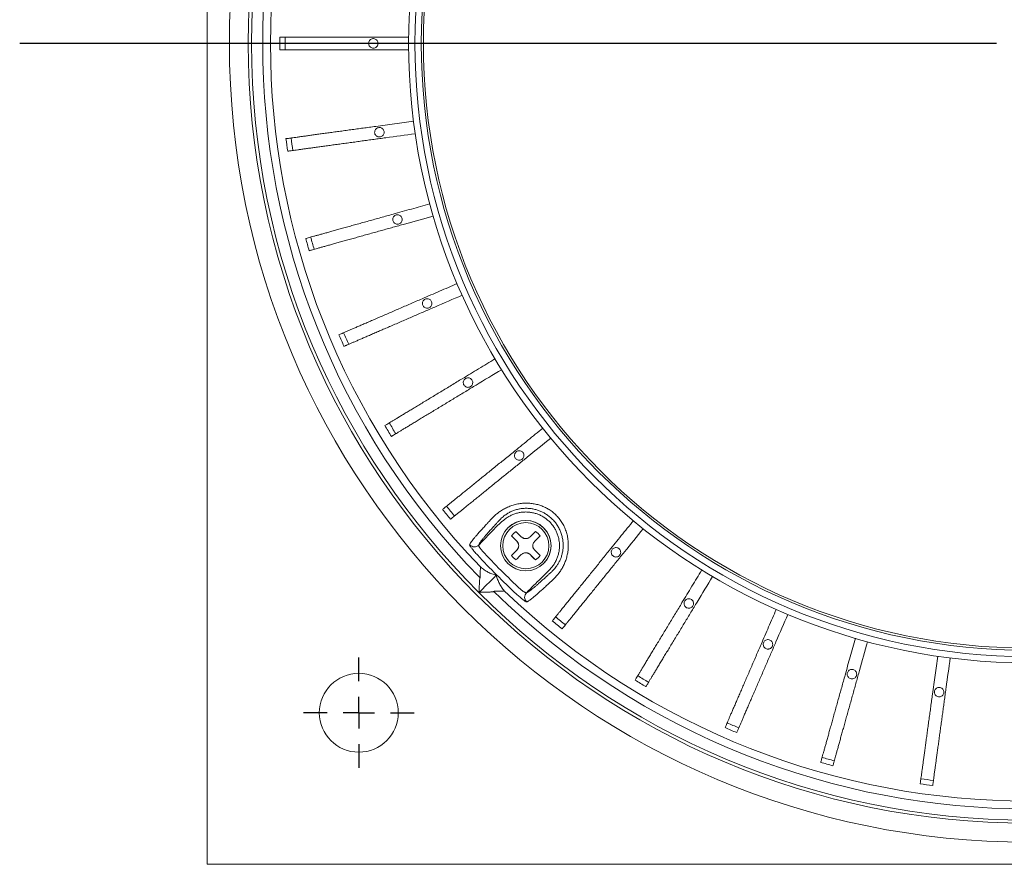
# Model space of a CAD drawing. Units: millimetres. Extents: x 21 to 201, y 9 to 287.
# Drawn here: x 113 to 144, y 81 to 108 of the extents above; entities that cross this region are included whole.
import ezdxf

# ---------------------------------------------------------------- set-up
doc = ezdxf.new("R2010")
doc.units = ezdxf.units.MM
doc.layers.add('WAKU', color=7, linetype='Continuous')

# ---------------------------------------------------------------- blocks, each defined once
blk = doc.blocks.new('SW_CENTERMARKSYMBOL_16')
at = {"layer": 'WAKU', "color": 0}
blk.add_line((-1, 0), (-31.943, 0), dxfattribs=at)
blk = doc.blocks.new('SW_CENTERMARKSYMBOL_18')
at = {"layer": 'WAKU', "color": 0}
for p, q in [((0, 1), (0, 1.75)), ((0, 0), (0, 0.5)), ((-1, 0), (-1.75, 0)), ((0, 0), (-0.5, 0)), ((0, 0), (0, -0.5)), ((0, 0), (0.5, 0)), ((1, 0), (1.75, 0)), ((0, -1), (0, -1.75))]:
    blk.add_line(p, q, dxfattribs=at)

msp = doc.modelspace()

# ---------------------------------------------------------------- linework, layer by layer
at = {"color": 7, "linetype": 'Continuous', "lineweight": 15}
for p, q in [((118.54, 81.429), (118.54, 133.429)), ((128.179, 91.829), (128.348, 91.66)), ((128.772, 91.236), (128.94, 91.068)), ((127.19, 90.706), (127.188, 90.579)), ((127.159, 90.247), (127.158, 90.163)), ((127.274, 90.047), (127.359, 90.047)), ((127.691, 90.077), (127.818, 90.078)), ((170.54, 81.429), (118.54, 81.429))]:
    msp.add_line(p, q, dxfattribs=at)
at = {"color": 7, "linetype": 'Continuous', "lineweight": 15, "flags": 128}
msp.add_lwpolyline([(127.693, 90.581), (127.616, 90.504), (127.542, 90.43), (127.47, 90.358), (127.4, 90.289), (127.333, 90.222), (127.269, 90.157), (127.207, 90.095), (127.147, 90.035)], dxfattribs=at)
at = {"color": 7, "linetype": 'Continuous', "lineweight": 15}
for centre, radius in [((144.54, 107.429), 25.3), ((144.54, 107.429), 24.7), ((144.54, 107.429), 24.6), ((144.54, 107.429), 19.62), ((144.54, 107.429), 19.42), ((144.54, 107.429), 19.22), ((144.54, 107.429), 19.153), ((128.631, 91.519), 0.8), ((128.631, 91.519), 0.73), ((123.34, 86.229), 1.25)]:
    msp.add_circle(centre, radius, dxfattribs=at)
at = {"color": 7, "linetype": 'Continuous', "lineweight": 0}
for centre, radius, start, end in [((144.54, 107.429), 24.245, 135.7224, 224.2776), ((144.54, 107.429), 23.998, 136.2548, 223.7452), ((127.001, 91.683), 0.2, 222.1182, 314.591), ((144.54, 107.429), 23.807, 222.8916, 227.1084), ((144.54, 107.429), 23.608, 222.8916, 227.1084), ((144.54, 107.429), 24.245, 225.7224, 314.2776), ((144.54, 107.429), 23.998, 226.2548, 313.7452), ((128.795, 89.889), 0.2, 135.409, 227.8818)]:
    msp.add_arc(centre, radius, start, end, dxfattribs=at)
at = {"color": 7, "linetype": 'Continuous', "lineweight": 15}
for centre, radius, start, end in [((144.54, 107.429), 23.699, 179.5165, 180.4835), ((144.54, 107.429), 23.536, 179.5131, 180.4869), ((144.54, 107.429), 23.699, 187.3165, 188.2835), ((144.54, 107.429), 23.536, 187.3131, 188.2869), ((144.54, 107.429), 23.699, 195.1165, 196.0835), ((144.54, 107.429), 23.536, 195.1131, 196.0869), ((144.54, 107.429), 23.536, 202.9131, 203.8869), ((144.54, 107.429), 23.699, 202.9165, 203.8835), ((144.54, 107.429), 23.699, 210.7165, 211.6835), ((144.54, 107.429), 23.536, 210.7131, 211.6869), ((144.54, 107.429), 23.699, 218.5165, 219.4835), ((144.54, 107.429), 23.536, 218.5131, 219.4869), ((128.631, 91.519), 0.8, 315, 135), ((128.631, 91.519), 0.547, 124.4719, 145.5281), ((128.631, 91.519), 0.547, 34.4719, 55.5281), ((128.206, 91.519), 0.2, 315, 45), ((128.631, 91.519), 0.547, 214.4719, 235.5281), ((128.631, 91.519), 0.547, 214.4719, 235.5281), ((128.631, 91.094), 0.2, 45, 135), ((128.631, 91.519), 0.547, 304.4719, 325.5281), ((144.54, 107.429), 23.536, 230.5131, 231.4869), ((144.54, 107.429), 23.699, 230.5165, 231.4835), ((144.54, 107.429), 23.536, 238.3131, 239.2869), ((144.54, 107.429), 23.699, 238.3165, 239.2835), ((144.54, 107.429), 23.536, 246.1131, 247.0869), ((144.54, 107.429), 23.699, 246.1165, 247.0835), ((144.54, 107.429), 23.699, 253.9165, 254.8835), ((144.54, 107.429), 23.536, 253.9131, 254.8869), ((144.54, 107.429), 23.699, 261.7165, 262.6835), ((144.54, 107.429), 23.536, 261.7131, 262.6869)]:
    msp.add_arc(centre, radius, start, end, dxfattribs=at)
for points, knots in [([(120.842, 107.629), (120.857, 107.629), (120.886, 107.629), (120.947, 107.629), (121.019, 107.629), (121.105, 107.629), (121.202, 107.629), (121.311, 107.629), (121.431, 107.629), (121.561, 107.629), (121.702, 107.629), (121.852, 107.629), (122.011, 107.629), (122.178, 107.629), (122.354, 107.629), (122.535, 107.629), (122.722, 107.629), (122.913, 107.629), (123.109, 107.629), (123.308, 107.629), (123.509, 107.629), (123.845, 107.629), (124.316, 107.629), (124.72, 107.629), (124.921, 107.629)], [0, 0, 0, 0, 0.038285, 0.0767, 0.115164, 0.153586, 0.191876, 0.230147, 0.268547, 0.306991, 0.345392, 0.383663, 0.422139, 0.460746, 0.499398, 0.538005, 0.576481, 0.614971, 0.6536, 0.692263, 0.730864, 0.769331, 0.884662, 1, 1, 1, 1]), ([(123.8, 107.279), (123.784, 107.28), (123.75, 107.284), (123.705, 107.309), (123.671, 107.348), (123.651, 107.395), (123.649, 107.446), (123.663, 107.496), (123.693, 107.537), (123.735, 107.567), (123.784, 107.581), (123.836, 107.577), (123.883, 107.557), (123.921, 107.523), (123.945, 107.478), (123.953, 107.427), (123.944, 107.377), (123.919, 107.332), (123.88, 107.298), (123.838, 107.281), (123.811, 107.279), (123.8, 107.279)], [0, 0, 0, 0, 0.053686, 0.107371, 0.161049, 0.21474, 0.268427, 0.322087, 0.375764, 0.429458, 0.483138, 0.536822, 0.590511, 0.644198, 0.697886, 0.751574, 0.805262, 0.85895, 0.912638, 0.966326, 1, 1, 1, 1]), ([(124.921, 107.229), (124.607, 107.229), (124.229, 107.229), (123.787, 107.229), (123.597, 107.229), (123.407, 107.229), (123.219, 107.229), (123.029, 107.229), (122.839, 107.229), (122.649, 107.229), (122.464, 107.229), (122.285, 107.229), (122.113, 107.229), (121.948, 107.229), (121.792, 107.229), (121.645, 107.229), (121.508, 107.229), (121.381, 107.229), (121.265, 107.229), (121.16, 107.229), (121.067, 107.229), (120.987, 107.229), (120.924, 107.229), (120.876, 107.229), (120.853, 107.229), (120.842, 107.229)], [0, 0, 0, 0, 0.179917, 0.216173, 0.252513, 0.288824, 0.325048, 0.361205, 0.399689, 0.438304, 0.476964, 0.51558, 0.554063, 0.592547, 0.631163, 0.669823, 0.708438, 0.746922, 0.785405, 0.82402, 0.862679, 0.901294, 0.939777, 0.969889, 1, 1, 1, 1]), ([(121.034, 104.411), (121.049, 104.413), (121.078, 104.417), (121.138, 104.425), (121.21, 104.435), (121.294, 104.446), (121.391, 104.459), (121.498, 104.474), (121.617, 104.49), (121.747, 104.508), (121.886, 104.527), (122.034, 104.548), (122.192, 104.569), (122.358, 104.592), (122.532, 104.616), (122.711, 104.64), (122.896, 104.666), (123.086, 104.692), (123.28, 104.718), (123.477, 104.745), (123.676, 104.772), (124.01, 104.818), (124.476, 104.882), (124.876, 104.937), (125.076, 104.964)], [0, 0, 0, 0, 0.038285, 0.0767, 0.115164, 0.153586, 0.191876, 0.230147, 0.268547, 0.306991, 0.345392, 0.383663, 0.422139, 0.460746, 0.499398, 0.538006, 0.576481, 0.614971, 0.6536, 0.692263, 0.730865, 0.769331, 0.884662, 1, 1, 1, 1]), ([(125.13, 104.568), (124.818, 104.525), (124.444, 104.474), (124.006, 104.414), (123.818, 104.388), (123.63, 104.362), (123.443, 104.337), (123.255, 104.311), (123.067, 104.285), (122.878, 104.259), (122.695, 104.234), (122.518, 104.21), (122.347, 104.187), (122.185, 104.164), (122.03, 104.143), (121.884, 104.123), (121.748, 104.105), (121.622, 104.087), (121.507, 104.072), (121.404, 104.057), (121.312, 104.045), (121.232, 104.034), (121.17, 104.025), (121.122, 104.019), (121.1, 104.016), (121.089, 104.014)], [0, 0, 0, 0, 0.179917, 0.216173, 0.252513, 0.288824, 0.325047, 0.361205, 0.399689, 0.438304, 0.476964, 0.515579, 0.554063, 0.592547, 0.631163, 0.669823, 0.708438, 0.746922, 0.785405, 0.82402, 0.862679, 0.901294, 0.939777, 0.969889, 1, 1, 1, 1]), ([(123.992, 104.464), (123.975, 104.466), (123.942, 104.469), (123.897, 104.495), (123.863, 104.533), (123.843, 104.58), (123.841, 104.632), (123.855, 104.681), (123.885, 104.723), (123.927, 104.752), (123.976, 104.766), (124.027, 104.763), (124.075, 104.743), (124.113, 104.708), (124.137, 104.663), (124.145, 104.612), (124.136, 104.562), (124.111, 104.517), (124.072, 104.484), (124.03, 104.466), (124.003, 104.465), (123.992, 104.464)], [0, 0, 0, 0, 0.053683, 0.107364, 0.161044, 0.21474, 0.268415, 0.322075, 0.375764, 0.429454, 0.483132, 0.53682, 0.590506, 0.644194, 0.697883, 0.751571, 0.805259, 0.858946, 0.912634, 0.966323, 1, 1, 1, 1]), ([(121.661, 101.248), (121.675, 101.252), (121.704, 101.26), (121.762, 101.276), (121.832, 101.296), (121.914, 101.319), (122.008, 101.345), (122.113, 101.374), (122.228, 101.407), (122.354, 101.442), (122.489, 101.48), (122.634, 101.52), (122.787, 101.563), (122.948, 101.608), (123.117, 101.655), (123.292, 101.704), (123.472, 101.754), (123.656, 101.805), (123.845, 101.858), (124.036, 101.911), (124.23, 101.965), (124.554, 102.056), (125.007, 102.183), (125.396, 102.291), (125.59, 102.345)], [0, 0, 0, 0, 0.038285, 0.0767, 0.115164, 0.153586, 0.191876, 0.230147, 0.268547, 0.306991, 0.345392, 0.383663, 0.422139, 0.460746, 0.499398, 0.538005, 0.576481, 0.614971, 0.6536, 0.692263, 0.730864, 0.769331, 0.884662, 1, 1, 1, 1]), ([(124.564, 101.701), (124.548, 101.703), (124.514, 101.706), (124.469, 101.732), (124.435, 101.77), (124.415, 101.818), (124.413, 101.869), (124.427, 101.918), (124.457, 101.96), (124.499, 101.989), (124.548, 102.003), (124.6, 102), (124.647, 101.98), (124.685, 101.946), (124.709, 101.9), (124.717, 101.85), (124.708, 101.799), (124.683, 101.754), (124.644, 101.721), (124.602, 101.704), (124.575, 101.702), (124.564, 101.701)], [0, 0, 0, 0, 0.05368, 0.10736, 0.161048, 0.214739, 0.268403, 0.322073, 0.375768, 0.42945, 0.483133, 0.536821, 0.590508, 0.644196, 0.697884, 0.751572, 0.80526, 0.858948, 0.912636, 0.966323, 1, 1, 1, 1]), ([(125.698, 101.96), (125.395, 101.875), (125.031, 101.774), (124.605, 101.655), (124.422, 101.604), (124.239, 101.553), (124.058, 101.502), (123.875, 101.451), (123.692, 101.4), (123.509, 101.349), (123.331, 101.299), (123.158, 101.251), (122.993, 101.205), (122.834, 101.161), (122.684, 101.119), (122.542, 101.079), (122.41, 101.042), (122.287, 101.008), (122.176, 100.977), (122.075, 100.949), (121.986, 100.924), (121.908, 100.902), (121.848, 100.885), (121.801, 100.872), (121.78, 100.866), (121.769, 100.863)], [0, 0, 0, 0, 0.179917, 0.216173, 0.252513, 0.288824, 0.325048, 0.361205, 0.399689, 0.438304, 0.476964, 0.51558, 0.554063, 0.592547, 0.631163, 0.669823, 0.708438, 0.746922, 0.785405, 0.82402, 0.862679, 0.901294, 0.939777, 0.969889, 1, 1, 1, 1]), ([(122.712, 98.2), (122.725, 98.206), (122.752, 98.218), (122.808, 98.242), (122.875, 98.271), (122.953, 98.305), (123.042, 98.343), (123.142, 98.386), (123.252, 98.434), (123.372, 98.486), (123.501, 98.542), (123.638, 98.601), (123.784, 98.665), (123.938, 98.731), (124.099, 98.801), (124.265, 98.873), (124.437, 98.947), (124.612, 99.023), (124.792, 99.101), (124.975, 99.18), (125.159, 99.26), (125.468, 99.393), (125.9, 99.58), (126.27, 99.74), (126.456, 99.821)], [0, 0, 0, 0, 0.038285, 0.0767, 0.115164, 0.153586, 0.191876, 0.230147, 0.268547, 0.306991, 0.345392, 0.383663, 0.422139, 0.460746, 0.499398, 0.538005, 0.576481, 0.614971, 0.6536, 0.692263, 0.730865, 0.769331, 0.884662, 1, 1, 1, 1]), ([(126.614, 99.453), (126.326, 99.328), (125.979, 99.178), (125.573, 99.003), (125.399, 98.927), (125.225, 98.852), (125.052, 98.777), (124.878, 98.702), (124.703, 98.626), (124.529, 98.551), (124.359, 98.477), (124.194, 98.406), (124.037, 98.338), (123.886, 98.273), (123.743, 98.211), (123.608, 98.152), (123.481, 98.098), (123.365, 98.047), (123.258, 98.001), (123.163, 97.96), (123.077, 97.923), (123.003, 97.891), (122.946, 97.866), (122.902, 97.847), (122.881, 97.838), (122.871, 97.833)], [0, 0, 0, 0, 0.179917, 0.216173, 0.252513, 0.288824, 0.325048, 0.361205, 0.399689, 0.438304, 0.476964, 0.51558, 0.554064, 0.592547, 0.631163, 0.669823, 0.708438, 0.746922, 0.785405, 0.82402, 0.862679, 0.901294, 0.939777, 0.969889, 1, 1, 1, 1]), ([(125.506, 99.042), (125.489, 99.043), (125.456, 99.047), (125.411, 99.073), (125.377, 99.111), (125.357, 99.158), (125.354, 99.209), (125.369, 99.259), (125.399, 99.3), (125.441, 99.33), (125.49, 99.344), (125.541, 99.341), (125.589, 99.321), (125.627, 99.286), (125.651, 99.241), (125.659, 99.19), (125.65, 99.14), (125.625, 99.095), (125.586, 99.061), (125.544, 99.044), (125.517, 99.042), (125.506, 99.042)], [0, 0, 0, 0, 0.053684, 0.107366, 0.16106, 0.214742, 0.2684, 0.322084, 0.375776, 0.429454, 0.483141, 0.536829, 0.590517, 0.644204, 0.697893, 0.751581, 0.805269, 0.858956, 0.912645, 0.966332, 1, 1, 1, 1]), ([(124.166, 95.323), (124.179, 95.331), (124.204, 95.346), (124.256, 95.378), (124.318, 95.415), (124.391, 95.459), (124.474, 95.51), (124.567, 95.566), (124.67, 95.628), (124.781, 95.696), (124.902, 95.769), (125.03, 95.846), (125.166, 95.929), (125.309, 96.016), (125.459, 96.106), (125.614, 96.2), (125.774, 96.297), (125.938, 96.396), (126.105, 96.498), (126.275, 96.601), (126.447, 96.705), (126.735, 96.879), (127.138, 97.123), (127.483, 97.332), (127.655, 97.437)], [0, 0, 0, 0, 0.038285, 0.0767, 0.115164, 0.153586, 0.191876, 0.230147, 0.268547, 0.306991, 0.345392, 0.383663, 0.422139, 0.460746, 0.499398, 0.538005, 0.576481, 0.614971, 0.6536, 0.692262, 0.730864, 0.769331, 0.884662, 1, 1, 1, 1]), ([(127.863, 97.094), (127.594, 96.931), (127.27, 96.736), (126.892, 96.507), (126.73, 96.408), (126.567, 96.31), (126.406, 96.212), (126.244, 96.114), (126.081, 96.016), (125.919, 95.917), (125.76, 95.821), (125.607, 95.728), (125.46, 95.639), (125.32, 95.554), (125.186, 95.473), (125.06, 95.397), (124.943, 95.326), (124.834, 95.26), (124.735, 95.2), (124.645, 95.146), (124.566, 95.098), (124.497, 95.056), (124.444, 95.024), (124.402, 94.999), (124.383, 94.987), (124.373, 94.981)], [0, 0, 0, 0, 0.179917, 0.216173, 0.252513, 0.288824, 0.325047, 0.361205, 0.399689, 0.438304, 0.476964, 0.515579, 0.554063, 0.592547, 0.631163, 0.669823, 0.708438, 0.746922, 0.785405, 0.82402, 0.862679, 0.901294, 0.939777, 0.969889, 1, 1, 1, 1]), ([(126.8, 96.535), (126.783, 96.536), (126.75, 96.54), (126.705, 96.566), (126.671, 96.604), (126.651, 96.651), (126.648, 96.702), (126.663, 96.752), (126.693, 96.793), (126.735, 96.823), (126.784, 96.837), (126.835, 96.834), (126.883, 96.814), (126.921, 96.779), (126.945, 96.734), (126.953, 96.683), (126.944, 96.633), (126.919, 96.588), (126.88, 96.554), (126.838, 96.537), (126.811, 96.535), (126.8, 96.535)], [0, 0, 0, 0, 0.05369, 0.107378, 0.161072, 0.214741, 0.268405, 0.322099, 0.375784, 0.429464, 0.483151, 0.53684, 0.590527, 0.644215, 0.697904, 0.751592, 0.805279, 0.858968, 0.912656, 0.966343, 1, 1, 1, 1]), ([(125.998, 92.67), (126.009, 92.679), (126.032, 92.698), (126.079, 92.736), (126.135, 92.782), (126.202, 92.835), (126.277, 92.897), (126.362, 92.965), (126.455, 93.041), (126.557, 93.123), (126.666, 93.211), (126.782, 93.306), (126.906, 93.406), (127.036, 93.511), (127.172, 93.621), (127.313, 93.735), (127.458, 93.853), (127.607, 93.974), (127.759, 94.097), (127.914, 94.222), (128.07, 94.349), (128.332, 94.56), (128.697, 94.857), (129.011, 95.11), (129.168, 95.237)], [0, 0, 0, 0, 0.038285, 0.0767, 0.115164, 0.153586, 0.191876, 0.230147, 0.268547, 0.306991, 0.345392, 0.383663, 0.422139, 0.460746, 0.499398, 0.538005, 0.576481, 0.614971, 0.6536, 0.692263, 0.730864, 0.769331, 0.884662, 1, 1, 1, 1]), ([(129.42, 94.927), (129.175, 94.729), (128.881, 94.491), (128.538, 94.213), (128.39, 94.093), (128.243, 93.973), (128.096, 93.855), (127.949, 93.736), (127.801, 93.616), (127.653, 93.496), (127.509, 93.38), (127.37, 93.267), (127.237, 93.159), (127.109, 93.056), (126.988, 92.957), (126.873, 92.865), (126.766, 92.778), (126.668, 92.698), (126.578, 92.625), (126.496, 92.56), (126.424, 92.501), (126.362, 92.45), (126.313, 92.411), (126.275, 92.381), (126.258, 92.366), (126.249, 92.359)], [0, 0, 0, 0, 0.179918, 0.216173, 0.252513, 0.288824, 0.325048, 0.361205, 0.399689, 0.438304, 0.476964, 0.51558, 0.554063, 0.592547, 0.631163, 0.669823, 0.708438, 0.746922, 0.785405, 0.82402, 0.862679, 0.901294, 0.939777, 0.969889, 1, 1, 1, 1]), ([(128.422, 94.227), (128.406, 94.228), (128.372, 94.232), (128.327, 94.257), (128.293, 94.295), (128.273, 94.343), (128.271, 94.394), (128.285, 94.443), (128.315, 94.485), (128.357, 94.515), (128.406, 94.529), (128.458, 94.525), (128.505, 94.505), (128.543, 94.471), (128.567, 94.426), (128.575, 94.375), (128.566, 94.324), (128.541, 94.28), (128.502, 94.246), (128.46, 94.229), (128.433, 94.227), (128.422, 94.227)], [0, 0, 0, 0, 0.053693, 0.107385, 0.161073, 0.214732, 0.268409, 0.322104, 0.375783, 0.429469, 0.483156, 0.536844, 0.590531, 0.644219, 0.697907, 0.751595, 0.805283, 0.85897, 0.912659, 0.966346, 1, 1, 1, 1]), ([(129.471, 89.137), (129.48, 89.149), (129.499, 89.171), (129.537, 89.219), (129.583, 89.275), (129.636, 89.341), (129.697, 89.417), (129.766, 89.501), (129.842, 89.595), (129.924, 89.696), (130.012, 89.806), (130.107, 89.922), (130.207, 90.046), (130.312, 90.176), (130.422, 90.312), (130.536, 90.453), (130.654, 90.598), (130.775, 90.747), (130.898, 90.899), (131.023, 91.054), (131.149, 91.21), (131.361, 91.471), (131.658, 91.837), (131.911, 92.151), (132.038, 92.308)], [0, 0, 0, 0, 0.038285, 0.0767, 0.115164, 0.153586, 0.191876, 0.230147, 0.268547, 0.306991, 0.345392, 0.383663, 0.422139, 0.460746, 0.499398, 0.538005, 0.576481, 0.614971, 0.6536, 0.692262, 0.730864, 0.769331, 0.884662, 1, 1, 1, 1]), ([(132.349, 92.056), (132.151, 91.811), (131.913, 91.518), (131.635, 91.174), (131.516, 91.026), (131.396, 90.879), (131.278, 90.733), (131.158, 90.585), (131.039, 90.437), (130.919, 90.29), (130.802, 90.146), (130.69, 90.007), (130.582, 89.873), (130.478, 89.745), (130.38, 89.624), (130.287, 89.51), (130.201, 89.403), (130.121, 89.304), (130.048, 89.214), (129.982, 89.133), (129.924, 89.061), (129.873, 88.998), (129.834, 88.949), (129.803, 88.912), (129.789, 88.894), (129.782, 88.886)], [0, 0, 0, 0, 0.179917, 0.216173, 0.252513, 0.288824, 0.325048, 0.361205, 0.399689, 0.438304, 0.476964, 0.515579, 0.554063, 0.592547, 0.631163, 0.669823, 0.708438, 0.746922, 0.785405, 0.82402, 0.862679, 0.901294, 0.939777, 0.969889, 1, 1, 1, 1]), ([(128.348, 91.66), (128.319, 91.689), (128.277, 91.731), (128.22, 91.788), (128.193, 91.815), (128.179, 91.829)], [0, 0, 0, 0, 0.497902, 0.749335, 1, 1, 1, 1]), ([(128.321, 91.97), (128.334, 91.957), (128.361, 91.93), (128.418, 91.873), (128.46, 91.83), (128.489, 91.802)], [0, 0, 0, 0, 0.247849, 0.49645, 1, 1, 1, 1]), ([(128.489, 91.802), (128.497, 91.794), (128.514, 91.779), (128.542, 91.763), (128.574, 91.75), (128.606, 91.744), (128.64, 91.742), (128.672, 91.747), (128.704, 91.756), (128.739, 91.773), (128.759, 91.791), (128.772, 91.802)], [0, 0, 0, 0, 0.104943, 0.212892, 0.317856, 0.426009, 0.528559, 0.634138, 0.735856, 0.840459, 1, 1, 1, 1]), ([(128.772, 91.802), (128.8, 91.83), (128.843, 91.873), (128.9, 91.929), (128.927, 91.956), (128.94, 91.97)], [0, 0, 0, 0, 0.4979, 0.749334, 1, 1, 1, 1]), ([(129.082, 91.829), (129.068, 91.815), (129.041, 91.788), (128.985, 91.732), (128.942, 91.689), (128.913, 91.66)], [0, 0, 0, 0, 0.247853, 0.49645, 1, 1, 1, 1]), ([(128.348, 91.377), (128.355, 91.385), (128.37, 91.402), (128.387, 91.431), (128.399, 91.462), (128.406, 91.495), (128.407, 91.528), (128.403, 91.561), (128.393, 91.592), (128.377, 91.627), (128.359, 91.648), (128.348, 91.66)], [0, 0, 0, 0, 0.104939, 0.212889, 0.317857, 0.426011, 0.528561, 0.634136, 0.735854, 0.840455, 1, 1, 1, 1]), ([(128.913, 91.66), (128.906, 91.652), (128.891, 91.636), (128.874, 91.607), (128.862, 91.575), (128.855, 91.543), (128.854, 91.509), (128.858, 91.477), (128.868, 91.445), (128.884, 91.411), (128.902, 91.39), (128.913, 91.377)], [0, 0, 0, 0, 0.104946, 0.212893, 0.317857, 0.426011, 0.528561, 0.634135, 0.735859, 0.840456, 1, 1, 1, 1]), ([(131.488, 91.161), (131.471, 91.162), (131.438, 91.166), (131.393, 91.191), (131.359, 91.23), (131.339, 91.277), (131.337, 91.328), (131.351, 91.378), (131.381, 91.419), (131.423, 91.449), (131.472, 91.463), (131.523, 91.459), (131.571, 91.439), (131.609, 91.405), (131.633, 91.36), (131.641, 91.309), (131.632, 91.259), (131.607, 91.214), (131.568, 91.18), (131.526, 91.163), (131.499, 91.161), (131.488, 91.161)], [0, 0, 0, 0, 0.053688, 0.107377, 0.161044, 0.21471, 0.268402, 0.322087, 0.375769, 0.429457, 0.483143, 0.536831, 0.59052, 0.644207, 0.697895, 0.751583, 0.805272, 0.858959, 0.912647, 0.966335, 1, 1, 1, 1]), ([(128.179, 91.209), (128.193, 91.222), (128.22, 91.249), (128.276, 91.306), (128.319, 91.349), (128.348, 91.377)], [0, 0, 0, 0, 0.247849, 0.49645, 1, 1, 1, 1]), ([(128.489, 91.236), (128.461, 91.208), (128.418, 91.165), (128.362, 91.108), (128.334, 91.081), (128.321, 91.068)], [0, 0, 0, 0, 0.4979, 0.749334, 1, 1, 1, 1]), ([(128.772, 91.236), (128.764, 91.243), (128.748, 91.258), (128.719, 91.275), (128.687, 91.287), (128.655, 91.294), (128.621, 91.295), (128.589, 91.291), (128.557, 91.281), (128.522, 91.265), (128.502, 91.247), (128.489, 91.236)], [0, 0, 0, 0, 0.104945, 0.212894, 0.317862, 0.426015, 0.528559, 0.634138, 0.735856, 0.840457, 1, 1, 1, 1]), ([(128.94, 91.068), (128.927, 91.081), (128.9, 91.108), (128.843, 91.164), (128.801, 91.207), (128.772, 91.236)], [0, 0, 0, 0, 0.247848, 0.496455, 1, 1, 1, 1]), ([(128.913, 91.377), (128.942, 91.349), (128.984, 91.306), (129.041, 91.25), (129.068, 91.223), (129.082, 91.209)], [0, 0, 0, 0, 0.497904, 0.749338, 1, 1, 1, 1]), ([(127.204, 90.835), (127.203, 90.835), (127.201, 90.836), (127.199, 90.829), (127.195, 90.813), (127.192, 90.783), (127.19, 90.745), (127.19, 90.717), (127.19, 90.706)], [0, 0, 0, 0, 0.08561, 0.217744, 0.347912, 0.541772, 0.815402, 1, 1, 1, 1]), ([(127.693, 90.581), (127.648, 90.595), (127.558, 90.624), (127.432, 90.683), (127.313, 90.752), (127.24, 90.807), (127.204, 90.835)], [0, 0, 0, 0, 0.249853, 0.499707, 0.749854, 1, 1, 1, 1]), ([(127.182, 90.502), (127.18, 90.5), (127.177, 90.493), (127.173, 90.472), (127.169, 90.444), (127.166, 90.412), (127.163, 90.373), (127.16, 90.316), (127.16, 90.274), (127.159, 90.247)], [0, 0, 0, 0, 0.084468, 0.242211, 0.348542, 0.455024, 0.603409, 0.752009, 1, 1, 1, 1]), ([(127.188, 90.579), (127.188, 90.576), (127.188, 90.563), (127.187, 90.541), (127.186, 90.52), (127.184, 90.507), (127.182, 90.503), (127.182, 90.502), (127.182, 90.502)], [0, 0, 0, 0, 0.08285, 0.422458, 0.658608, 0.840057, 0.992972, 1, 1, 1, 1]), ([(127.947, 90.092), (127.919, 90.128), (127.863, 90.201), (127.795, 90.32), (127.736, 90.446), (127.707, 90.536), (127.693, 90.581)], [0, 0, 0, 0, 0.249853, 0.499706, 0.749853, 1, 1, 1, 1]), ([(132.093, 87.262), (132.101, 87.274), (132.116, 87.299), (132.147, 87.351), (132.185, 87.413), (132.229, 87.486), (132.279, 87.569), (132.336, 87.662), (132.398, 87.765), (132.466, 87.877), (132.538, 87.997), (132.616, 88.125), (132.698, 88.261), (132.785, 88.405), (132.876, 88.554), (132.97, 88.709), (133.067, 88.869), (133.166, 89.033), (133.267, 89.2), (133.37, 89.371), (133.475, 89.543), (133.649, 89.83), (133.893, 90.233), (134.102, 90.578), (134.206, 90.751)], [0, 0, 0, 0, 0.038285, 0.0767, 0.115164, 0.153586, 0.191876, 0.230147, 0.268547, 0.306991, 0.345392, 0.383663, 0.422139, 0.460746, 0.499398, 0.538005, 0.576481, 0.614971, 0.6536, 0.692263, 0.730864, 0.769331, 0.884662, 1, 1, 1, 1]), ([(134.548, 90.544), (134.385, 90.275), (134.19, 89.951), (133.961, 89.573), (133.862, 89.411), (133.764, 89.248), (133.666, 89.087), (133.568, 88.925), (133.47, 88.762), (133.371, 88.6), (133.275, 88.441), (133.182, 88.288), (133.093, 88.141), (133.008, 88.001), (132.927, 87.867), (132.851, 87.741), (132.78, 87.623), (132.714, 87.515), (132.654, 87.416), (132.6, 87.326), (132.552, 87.247), (132.51, 87.178), (132.478, 87.124), (132.453, 87.083), (132.441, 87.064), (132.435, 87.054)], [0, 0, 0, 0, 0.179918, 0.216173, 0.252513, 0.288824, 0.325048, 0.361205, 0.399689, 0.438304, 0.476964, 0.51558, 0.554064, 0.592547, 0.631163, 0.669823, 0.708438, 0.746922, 0.785405, 0.82402, 0.862679, 0.901294, 0.939777, 0.969889, 1, 1, 1, 1]), ([(127.158, 90.163), (127.158, 90.148), (127.158, 90.121), (127.156, 90.087), (127.154, 90.064), (127.152, 90.049), (127.149, 90.039), (127.148, 90.036), (127.147, 90.035)], [0, 0, 0, 0, 0.258596, 0.498407, 0.637859, 0.763228, 0.881271, 1, 1, 1, 1]), ([(127.147, 90.035), (127.149, 90.036), (127.153, 90.038), (127.172, 90.042), (127.205, 90.045), (127.242, 90.046), (127.267, 90.047), (127.274, 90.047)], [0, 0, 0, 0, 0.160971, 0.321203, 0.546441, 0.859517, 1, 1, 1, 1]), ([(127.359, 90.047), (127.38, 90.048), (127.422, 90.048), (127.476, 90.051), (127.519, 90.053), (127.549, 90.056), (127.574, 90.059), (127.597, 90.063), (127.609, 90.067), (127.613, 90.069), (127.614, 90.07)], [0, 0, 0, 0, 0.19681, 0.393329, 0.513708, 0.633937, 0.727991, 0.821934, 0.976523, 1, 1, 1, 1]), ([(127.614, 90.07), (127.615, 90.07), (127.617, 90.071), (127.626, 90.073), (127.644, 90.075), (127.667, 90.076), (127.684, 90.076), (127.691, 90.077)], [0, 0, 0, 0, 0.10009, 0.259473, 0.477252, 0.782453, 1, 1, 1, 1]), ([(127.818, 90.078), (127.824, 90.078), (127.848, 90.078), (127.884, 90.08), (127.919, 90.083), (127.938, 90.086), (127.947, 90.089), (127.947, 90.091), (127.947, 90.092)], [0, 0, 0, 0, 0.103921, 0.396216, 0.599177, 0.755215, 0.887555, 1, 1, 1, 1]), ([(133.797, 89.538), (133.78, 89.54), (133.746, 89.543), (133.701, 89.569), (133.667, 89.607), (133.647, 89.655), (133.645, 89.706), (133.659, 89.755), (133.689, 89.797), (133.731, 89.826), (133.78, 89.84), (133.832, 89.837), (133.879, 89.817), (133.917, 89.783), (133.941, 89.737), (133.949, 89.687), (133.94, 89.636), (133.915, 89.592), (133.876, 89.558), (133.834, 89.541), (133.807, 89.539), (133.797, 89.538)], [0, 0, 0, 0, 0.053677, 0.107357, 0.161016, 0.214694, 0.268388, 0.322067, 0.375752, 0.42944, 0.483128, 0.536816, 0.590504, 0.644192, 0.69788, 0.751568, 0.805256, 0.858944, 0.912632, 0.966315, 1, 1, 1, 1]), ([(134.945, 85.759), (134.951, 85.772), (134.963, 85.799), (134.987, 85.855), (135.016, 85.922), (135.049, 86), (135.088, 86.089), (135.131, 86.189), (135.179, 86.299), (135.231, 86.419), (135.287, 86.548), (135.346, 86.685), (135.409, 86.831), (135.476, 86.985), (135.545, 87.146), (135.617, 87.312), (135.692, 87.484), (135.768, 87.66), (135.845, 87.839), (135.924, 88.022), (136.004, 88.206), (136.138, 88.515), (136.325, 88.947), (136.485, 89.318), (136.565, 89.503)], [0, 0, 0, 0, 0.038285, 0.0767, 0.115164, 0.153586, 0.191876, 0.230147, 0.268547, 0.306991, 0.345392, 0.383663, 0.422139, 0.460746, 0.499398, 0.538005, 0.576481, 0.614971, 0.6536, 0.692263, 0.730865, 0.769331, 0.884662, 1, 1, 1, 1]), ([(136.932, 89.344), (136.807, 89.055), (136.657, 88.708), (136.482, 88.303), (136.406, 88.128), (136.331, 87.954), (136.256, 87.781), (136.181, 87.607), (136.105, 87.432), (136.03, 87.258), (135.956, 87.088), (135.885, 86.924), (135.817, 86.766), (135.752, 86.615), (135.69, 86.472), (135.631, 86.337), (135.577, 86.211), (135.526, 86.094), (135.48, 85.988), (135.439, 85.892), (135.402, 85.807), (135.37, 85.733), (135.345, 85.675), (135.326, 85.631), (135.317, 85.61), (135.312, 85.6)], [0, 0, 0, 0, 0.179917, 0.216173, 0.252513, 0.288824, 0.325047, 0.361205, 0.399689, 0.438304, 0.476964, 0.515579, 0.554063, 0.592547, 0.631163, 0.669823, 0.708438, 0.746922, 0.785405, 0.82402, 0.862679, 0.901294, 0.939777, 0.969889, 1, 1, 1, 1]), ([(136.304, 88.244), (136.287, 88.246), (136.253, 88.249), (136.208, 88.275), (136.174, 88.313), (136.154, 88.361), (136.152, 88.412), (136.166, 88.461), (136.196, 88.503), (136.238, 88.533), (136.287, 88.546), (136.339, 88.543), (136.386, 88.523), (136.424, 88.489), (136.448, 88.444), (136.456, 88.393), (136.447, 88.342), (136.422, 88.298), (136.383, 88.264), (136.342, 88.247), (136.314, 88.245), (136.304, 88.244)], [0, 0, 0, 0, 0.053667, 0.107336, 0.160998, 0.214687, 0.268377, 0.322055, 0.375742, 0.42943, 0.483118, 0.536806, 0.590493, 0.644182, 0.697869, 0.751558, 0.805246, 0.858934, 0.912621, 0.9663, 1, 1, 1, 1]), ([(137.975, 84.657), (137.979, 84.671), (137.987, 84.699), (138.003, 84.758), (138.023, 84.828), (138.045, 84.91), (138.072, 85.003), (138.101, 85.108), (138.133, 85.224), (138.168, 85.35), (138.206, 85.485), (138.246, 85.629), (138.289, 85.783), (138.334, 85.944), (138.381, 86.113), (138.43, 86.287), (138.48, 86.467), (138.532, 86.652), (138.584, 86.84), (138.638, 87.032), (138.692, 87.226), (138.783, 87.55), (138.909, 88.003), (139.018, 88.392), (139.072, 88.586)], [0, 0, 0, 0, 0.038285, 0.0767, 0.115164, 0.153586, 0.191876, 0.230147, 0.268547, 0.306991, 0.345392, 0.383663, 0.422139, 0.460746, 0.499398, 0.538006, 0.576481, 0.614971, 0.6536, 0.692263, 0.730864, 0.769331, 0.884662, 1, 1, 1, 1]), ([(139.457, 88.479), (139.373, 88.176), (139.271, 87.811), (139.152, 87.386), (139.101, 87.203), (139.05, 87.02), (138.999, 86.838), (138.948, 86.656), (138.897, 86.473), (138.846, 86.29), (138.796, 86.111), (138.748, 85.939), (138.702, 85.773), (138.658, 85.615), (138.616, 85.465), (138.576, 85.323), (138.539, 85.19), (138.505, 85.068), (138.474, 84.957), (138.446, 84.856), (138.421, 84.766), (138.399, 84.689), (138.382, 84.629), (138.369, 84.582), (138.363, 84.56), (138.36, 84.55)], [0, 0, 0, 0, 0.179918, 0.216173, 0.252513, 0.288824, 0.325047, 0.361205, 0.399689, 0.438304, 0.476964, 0.51558, 0.554064, 0.592547, 0.631163, 0.669823, 0.708438, 0.746922, 0.785405, 0.82402, 0.862679, 0.901294, 0.939777, 0.969889, 1, 1, 1, 1]), ([(141.126, 83.977), (141.128, 83.991), (141.132, 84.02), (141.14, 84.08), (141.15, 84.152), (141.162, 84.237), (141.175, 84.333), (141.19, 84.441), (141.206, 84.56), (141.224, 84.689), (141.243, 84.828), (141.263, 84.977), (141.285, 85.135), (141.307, 85.301), (141.331, 85.474), (141.356, 85.654), (141.381, 85.839), (141.407, 86.029), (141.434, 86.223), (141.461, 86.42), (141.488, 86.619), (141.534, 86.952), (141.598, 87.419), (141.652, 87.818), (141.68, 88.018)], [0, 0, 0, 0, 0.038285, 0.0767, 0.115164, 0.153586, 0.191876, 0.230147, 0.268547, 0.306991, 0.345392, 0.383663, 0.422139, 0.460746, 0.499398, 0.538005, 0.576481, 0.614971, 0.6536, 0.692263, 0.730865, 0.769331, 0.884662, 1, 1, 1, 1]), ([(142.076, 87.964), (142.033, 87.652), (141.982, 87.278), (141.922, 86.84), (141.896, 86.652), (141.87, 86.464), (141.845, 86.277), (141.819, 86.089), (141.793, 85.901), (141.768, 85.712), (141.742, 85.529), (141.718, 85.352), (141.695, 85.181), (141.673, 85.019), (141.651, 84.864), (141.631, 84.718), (141.613, 84.582), (141.595, 84.456), (141.58, 84.341), (141.566, 84.238), (141.553, 84.146), (141.542, 84.066), (141.534, 84.004), (141.527, 83.956), (141.524, 83.934), (141.522, 83.922)], [0, 0, 0, 0, 0.179917, 0.216173, 0.252513, 0.288824, 0.325047, 0.361205, 0.399689, 0.438304, 0.476964, 0.51558, 0.554063, 0.592547, 0.631163, 0.669823, 0.708438, 0.746922, 0.785405, 0.82402, 0.862679, 0.901294, 0.939777, 0.969889, 1, 1, 1, 1]), ([(138.963, 87.303), (138.946, 87.304), (138.912, 87.308), (138.868, 87.333), (138.833, 87.372), (138.814, 87.419), (138.811, 87.47), (138.826, 87.52), (138.856, 87.561), (138.898, 87.591), (138.947, 87.605), (138.998, 87.601), (139.045, 87.581), (139.083, 87.547), (139.108, 87.502), (139.116, 87.451), (139.107, 87.401), (139.081, 87.356), (139.043, 87.322), (139.001, 87.305), (138.974, 87.303), (138.963, 87.303)], [0, 0, 0, 0, 0.053663, 0.107326, 0.160998, 0.214692, 0.268374, 0.322057, 0.375744, 0.429432, 0.48312, 0.536808, 0.590496, 0.644184, 0.697871, 0.75156, 0.805248, 0.858936, 0.912622, 0.9663, 1, 1, 1, 1]), ([(141.726, 86.731), (141.709, 86.732), (141.675, 86.735), (141.63, 86.761), (141.596, 86.799), (141.577, 86.847), (141.574, 86.898), (141.588, 86.947), (141.618, 86.989), (141.66, 87.019), (141.71, 87.033), (141.761, 87.029), (141.808, 87.009), (141.846, 86.975), (141.87, 86.93), (141.879, 86.879), (141.869, 86.828), (141.844, 86.784), (141.805, 86.75), (141.764, 86.733), (141.736, 86.731), (141.726, 86.731)], [0, 0, 0, 0, 0.053666, 0.107332, 0.161017, 0.214709, 0.268386, 0.322073, 0.375761, 0.429449, 0.483137, 0.536825, 0.590514, 0.644202, 0.697889, 0.751577, 0.805266, 0.858953, 0.912633, 0.966317, 1, 1, 1, 1])]:
    msp.add_open_spline(points, degree=3, knots=knots, dxfattribs=at)
at = {"color": 7, "linetype": 'Continuous', "lineweight": 0}
for points, knots in [([(126.852, 91.549), (126.854, 91.555), (126.859, 91.567), (126.869, 91.59), (126.89, 91.623), (126.926, 91.671), (126.973, 91.731), (127.033, 91.802), (127.104, 91.885), (127.187, 91.979), (127.28, 92.082), (127.371, 92.18), (127.453, 92.271), (127.524, 92.349), (127.601, 92.428), (127.685, 92.506), (127.781, 92.583), (127.892, 92.657), (128.02, 92.725), (128.156, 92.783), (128.302, 92.827), (128.453, 92.856), (128.605, 92.869), (128.755, 92.865), (128.901, 92.847), (129.039, 92.814), (129.168, 92.768), (129.288, 92.712), (129.408, 92.641), (129.525, 92.551), (129.635, 92.444), (129.733, 92.324), (129.816, 92.193), (129.882, 92.053), (129.932, 91.905), (129.965, 91.753), (129.98, 91.599), (129.978, 91.446), (129.961, 91.297), (129.929, 91.154), (129.885, 91.018), (129.829, 90.89), (129.763, 90.772), (129.692, 90.665), (129.615, 90.57), (129.536, 90.485), (129.456, 90.407), (129.376, 90.335), (129.29, 90.257), (129.201, 90.175), (129.11, 90.092), (129.026, 90.018), (128.95, 89.951), (128.882, 89.894), (128.824, 89.846), (128.775, 89.809), (128.736, 89.78), (128.704, 89.759), (128.68, 89.747), (128.667, 89.742), (128.66, 89.74)], [0, 0, 0, 0, 0.01869, 0.037377, 0.060515, 0.083723, 0.106931, 0.130069, 0.153192, 0.176383, 0.199575, 0.222698, 0.23697, 0.251284, 0.265593, 0.279866, 0.294102, 0.310338, 0.326613, 0.342838, 0.358906, 0.375027, 0.391089, 0.405821, 0.420598, 0.435328, 0.448513, 0.461732, 0.474916, 0.490245, 0.50563, 0.520959, 0.536433, 0.551965, 0.567442, 0.583047, 0.598708, 0.614315, 0.62963, 0.644994, 0.660315, 0.675586, 0.690898, 0.706178, 0.720647, 0.735154, 0.749699, 0.764248, 0.778753, 0.798978, 0.819272, 0.83959, 0.859885, 0.88011, 0.900195, 0.920336, 0.940516, 0.960694, 0.980811, 1, 1, 1, 1]), ([(129.499, 90.742), (129.499, 90.742), (129.514, 90.762), (129.549, 90.796), (129.602, 90.864), (129.655, 90.944), (129.706, 91.04), (129.75, 91.143), (129.783, 91.254), (129.806, 91.371), (129.817, 91.493), (129.814, 91.62), (129.797, 91.747), (129.766, 91.874), (129.721, 91.996), (129.662, 92.114), (129.59, 92.225), (129.506, 92.326), (129.411, 92.418), (129.313, 92.495), (129.212, 92.557), (129.111, 92.607), (129.003, 92.648), (128.888, 92.679), (128.768, 92.699), (128.644, 92.706), (128.519, 92.699), (128.395, 92.679), (128.276, 92.646), (128.165, 92.601), (128.063, 92.548), (127.979, 92.492), (127.908, 92.438), (127.874, 92.403), (127.854, 92.387), (127.854, 92.387)], [0, 0, 0, 0, 0.000003, 0.025578, 0.051171, 0.08426, 0.117424, 0.150485, 0.183369, 0.216361, 0.249235, 0.283062, 0.317017, 0.350854, 0.385002, 0.419267, 0.453421, 0.487515, 0.521719, 0.555814, 0.584906, 0.614067, 0.643155, 0.675142, 0.707228, 0.739207, 0.773695, 0.80832, 0.842817, 0.877921, 0.913152, 0.948291, 0.974153, 0.999997, 1, 1, 1, 1]), ([(127.141, 91.54), (127.195, 91.596), (127.304, 91.706), (127.462, 91.876), (127.623, 92.044), (127.789, 92.206), (127.935, 92.335), (128.063, 92.427), (128.169, 92.484), (128.28, 92.53), (128.396, 92.563), (128.514, 92.583), (128.634, 92.589), (128.754, 92.582), (128.873, 92.561), (128.988, 92.528), (129.099, 92.481), (129.204, 92.422), (129.302, 92.353), (129.391, 92.272), (129.471, 92.182), (129.54, 92.084), (129.597, 91.979), (129.642, 91.869), (129.673, 91.761), (129.691, 91.657), (129.7, 91.558), (129.699, 91.452), (129.686, 91.339), (129.659, 91.222), (129.618, 91.105), (129.562, 90.99), (129.491, 90.878), (129.34, 90.708), (129.051, 90.434), (128.803, 90.182), (128.652, 90.029)], [0, 0, 0, 0, 0.04275, 0.085558, 0.128332, 0.171015, 0.213661, 0.235753, 0.257915, 0.280007, 0.302093, 0.32425, 0.346337, 0.368413, 0.390558, 0.412634, 0.434715, 0.456865, 0.478946, 0.501042, 0.523209, 0.545305, 0.567088, 0.588938, 0.61072, 0.628961, 0.647241, 0.665483, 0.687569, 0.709727, 0.731814, 0.756029, 0.780328, 0.804515, 0.881435, 1, 1, 1, 1]), ([(127.831, 92.364), (127.831, 92.364), (127.809, 92.342), (127.765, 92.293), (127.698, 92.221), (127.621, 92.136), (127.538, 92.045), (127.451, 91.947), (127.375, 91.859), (127.309, 91.781), (127.254, 91.714), (127.21, 91.657), (127.177, 91.612), (127.158, 91.58), (127.148, 91.559), (127.144, 91.546), (127.141, 91.54)], [0, 0, 0, 0, 0.000005, 0.052662, 0.105336, 0.157945, 0.244685, 0.331685, 0.418683, 0.505423, 0.592179, 0.679198, 0.766218, 0.852976, 0.926482, 1, 1, 1, 1]), ([(127.854, 92.387), (127.854, 92.387), (127.847, 92.379), (127.839, 92.371), (127.831, 92.364), (127.831, 92.364)], [0, 0, 0, 0, 0.000258, 0.999731, 1, 1, 1, 1]), ([(126.852, 91.549), (126.852, 91.545), (126.852, 91.539), (126.862, 91.518), (126.878, 91.491), (126.903, 91.457), (126.933, 91.417), (126.969, 91.373), (127.009, 91.325), (127.052, 91.275), (127.083, 91.242), (127.098, 91.225)], [0, 0, 0, 0, 0.116844, 0.227706, 0.33857, 0.448995, 0.559418, 0.669502, 0.779586, 0.889794, 1, 1, 1, 1]), ([(127.244, 91.361), (127.237, 91.369), (127.223, 91.387), (127.203, 91.413), (127.184, 91.438), (127.169, 91.462), (127.156, 91.484), (127.147, 91.504), (127.141, 91.52), (127.139, 91.533), (127.14, 91.538), (127.141, 91.54)], [0, 0, 0, 0, 0.107526, 0.218259, 0.326452, 0.437747, 0.547002, 0.659315, 0.769358, 0.882469, 1, 1, 1, 1]), ([(128.652, 90.029), (128.658, 90.032), (128.671, 90.037), (128.694, 90.048), (128.724, 90.067), (128.762, 90.093), (128.808, 90.128), (128.863, 90.172), (128.926, 90.225), (128.998, 90.286), (129.077, 90.356), (129.163, 90.433), (129.247, 90.508), (129.328, 90.582), (129.403, 90.651), (129.453, 90.697), (129.476, 90.72), (129.476, 90.72)], [0, 0, 0, 0, 0.076563, 0.152457, 0.228583, 0.304711, 0.380687, 0.456454, 0.532334, 0.608475, 0.684703, 0.760844, 0.836726, 0.891106, 0.945558, 0.999995, 1, 1, 1, 1]), ([(129.476, 90.72), (129.476, 90.72), (129.483, 90.727), (129.491, 90.735), (129.499, 90.742), (129.499, 90.742)], [0, 0, 0, 0, 0.000269, 0.999742, 1, 1, 1, 1]), ([(128.337, 89.987), (128.354, 89.971), (128.388, 89.94), (128.438, 89.896), (128.486, 89.856), (128.53, 89.82), (128.57, 89.789), (128.604, 89.766), (128.631, 89.749), (128.651, 89.74), (128.657, 89.74), (128.66, 89.74)], [0, 0, 0, 0, 0.111238, 0.222263, 0.333286, 0.444581, 0.555877, 0.666975, 0.77807, 0.889037, 1, 1, 1, 1]), ([(128.652, 90.029), (128.65, 90.029), (128.645, 90.027), (128.633, 90.029), (128.617, 90.035), (128.597, 90.044), (128.575, 90.056), (128.551, 90.072), (128.525, 90.09), (128.499, 90.11), (128.481, 90.125), (128.473, 90.132)], [0, 0, 0, 0, 0.111659, 0.223325, 0.335027, 0.446727, 0.558079, 0.669417, 0.779719, 0.890011, 1, 1, 1, 1])]:
    msp.add_open_spline(points, degree=3, knots=knots, dxfattribs=at)

# ---------------------------------------------------------------- block references
at = {"layer": 'WAKU', "color": 7}
for name, p in [('SW_CENTERMARKSYMBOL_16', (144.54, 107.429)), ('SW_CENTERMARKSYMBOL_18', (123.34, 86.229))]:
    msp.add_blockref(name, p, dxfattribs=at)

doc.saveas('drawing.dxf')
